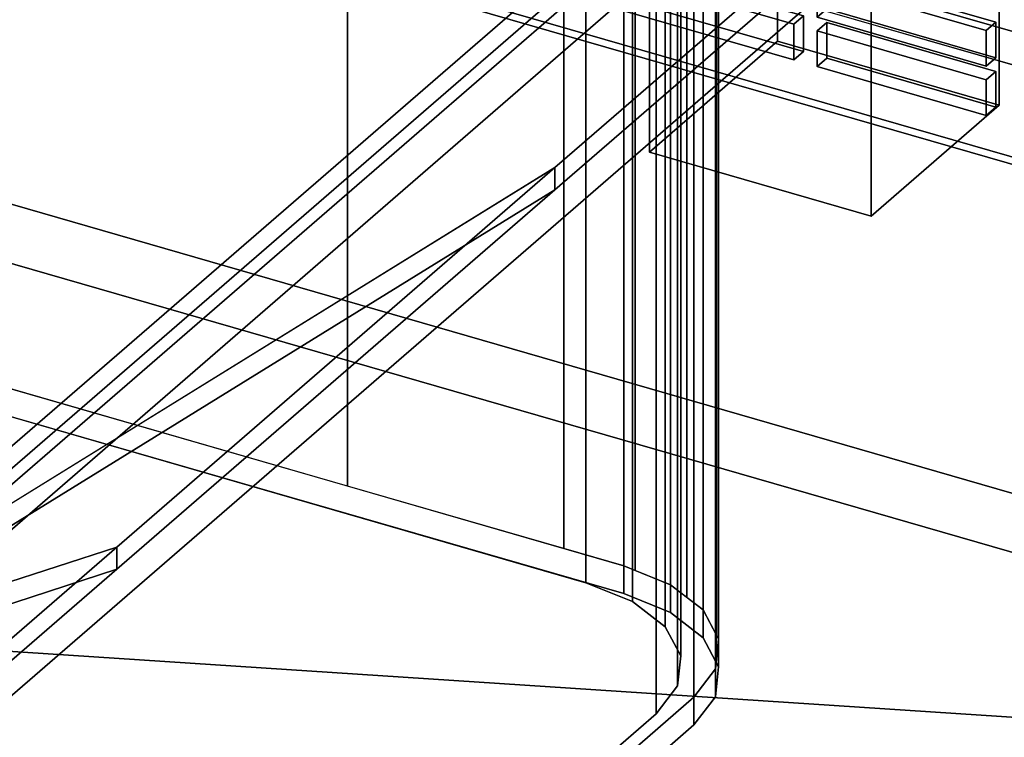
# Model space of a CAD drawing. Extents: x -2250 to 3499, y -2949 to 2325.
# Drawn here: x 1709 to 1863, y -876 to -764 of the extents above; entities that cross this region are included whole.
import ezdxf

# ---------------------------------------------------------------- set-up
doc = ezdxf.new("R2010")
doc.units = 0
doc.layers.add('layer0', color=7, linetype='CONTINUOUS')

# ---------------------------------------------------------------- blocks, each defined once
blk = doc.blocks.new('PF_OBJECT146')
at = {"layer": 'layer0'}
for p, q in [((1807.16, -655.05), (1827.16, -637.73)), ((1827.16, -637.73), (1807.16, -655.05)), ((1827.16, -767.63), (1827.16, -637.73)), ((1827.16, -637.73), (1861.8, -647.73)), ((1827.16, -637.73), (1827.16, -767.63)), ((1861.8, -647.73), (1827.16, -637.73)), ((1861.8, -647.73), (1841.8, -665.05)), ((1841.8, -665.05), (1861.8, -647.73)), ((1861.8, -647.73), (1861.8, -777.63)), ((1861.8, -777.63), (1861.8, -647.73)), ((1841.8, -665.05), (1807.16, -655.05)), ((1807.16, -655.05), (1807.16, -784.95)), ((1807.16, -784.95), (1807.16, -655.05)), ((1807.16, -655.05), (1841.8, -665.05)), ((1841.8, -794.95), (1841.8, -665.05)), ((1841.8, -665.05), (1841.8, -794.95)), ((1827.16, -767.63), (1807.16, -784.95)), ((1807.16, -784.95), (1827.16, -767.63)), ((1861.8, -777.63), (1827.16, -767.63)), ((1827.16, -767.63), (1861.8, -777.63)), ((1841.8, -794.95), (1861.8, -777.63)), ((1861.8, -777.63), (1841.8, -794.95)), ((1807.16, -784.95), (1841.8, -794.95)), ((1841.8, -794.95), (1807.16, -784.95))]:
    blk.add_line(p, q, dxfattribs=at)
blk = doc.blocks.new('PF_OBJECT158')
at = {"layer": 'layer0'}
for p, q in [((2208.83, -886.47), (1758.5, -756.47)), ((1758.5, -756.47), (2208.83, -886.47)), ((1759.5, -755.61), (2209.83, -885.61)), ((2209.83, -885.61), (1759.5, -755.61))]:
    blk.add_line(p, q, dxfattribs=at)
blk = doc.blocks.new('PF_OBJECT166')
at = {"layer": 'layer0'}
for p, q in [((1804.79, -756.04), (1803.29, -757.34)), ((1803.29, -757.34), (1804.79, -756.04)), ((1831.2, -763.67), (1804.79, -756.04)), ((1804.79, -756.04), (1804.79, -761.61)), ((1804.79, -761.61), (1804.79, -756.04)), ((1804.79, -756.04), (1831.2, -763.67)), ((1803.29, -757.34), (1829.7, -764.96)), ((1803.29, -762.91), (1803.29, -757.34)), ((1829.7, -764.96), (1803.29, -757.34)), ((1803.29, -757.34), (1803.29, -762.91)), ((1803.29, -762.91), (1804.79, -761.61)), ((1804.79, -761.61), (1803.29, -762.91)), ((1804.79, -761.61), (1831.2, -769.23)), ((1831.2, -769.23), (1804.79, -761.61)), ((1829.7, -770.53), (1803.29, -762.91)), ((1803.29, -762.91), (1829.7, -770.53)), ((1829.7, -764.96), (1831.2, -763.67)), ((1831.2, -763.67), (1829.7, -764.96)), ((1831.2, -769.23), (1831.2, -763.67)), ((1831.2, -763.67), (1831.2, -769.23)), ((1829.7, -764.96), (1829.7, -770.53)), ((1829.7, -770.53), (1829.7, -764.96)), ((1831.2, -769.23), (1829.7, -770.53)), ((1829.7, -770.53), (1831.2, -769.23))]:
    blk.add_line(p, q, dxfattribs=at)
blk = doc.blocks.new('PF_OBJECT173')
at = {"layer": 'layer0'}
for p, q in [((1834.85, -764.72), (1833.35, -766.02)), ((1833.35, -766.02), (1834.85, -764.72)), ((1861.26, -772.34), (1834.85, -764.72)), ((1834.85, -764.72), (1834.85, -770.29)), ((1834.85, -770.29), (1834.85, -764.72)), ((1834.85, -764.72), (1861.26, -772.34)), ((1833.35, -766.02), (1859.76, -773.64)), ((1833.35, -771.58), (1833.35, -766.02)), ((1859.76, -773.64), (1833.35, -766.02)), ((1833.35, -766.02), (1833.35, -771.58)), ((1833.35, -771.58), (1834.85, -770.29)), ((1834.85, -770.29), (1833.35, -771.58)), ((1834.85, -770.29), (1861.26, -777.91)), ((1861.26, -777.91), (1834.85, -770.29)), ((1859.76, -779.21), (1833.35, -771.58)), ((1833.35, -771.58), (1859.76, -779.21)), ((1859.76, -773.64), (1861.26, -772.34)), ((1861.26, -772.34), (1859.76, -773.64)), ((1861.26, -777.91), (1861.26, -772.34)), ((1861.26, -772.34), (1861.26, -777.91)), ((1859.76, -773.64), (1859.76, -779.21)), ((1859.76, -779.21), (1859.76, -773.64)), ((1861.26, -777.91), (1859.76, -779.21)), ((1859.76, -779.21), (1861.26, -777.91))]:
    blk.add_line(p, q, dxfattribs=at)
blk = doc.blocks.new('PF_OBJECT174')
at = {"layer": 'layer0'}
for p, q in [((1834.85, -757.02), (1833.35, -758.32)), ((1833.35, -758.32), (1834.85, -757.02)), ((1861.26, -764.65), (1834.85, -757.02)), ((1834.85, -757.02), (1834.85, -762.59)), ((1834.85, -762.59), (1834.85, -757.02)), ((1834.85, -757.02), (1861.26, -764.65)), ((1833.35, -758.32), (1859.76, -765.94)), ((1833.35, -763.89), (1833.35, -758.32)), ((1859.76, -765.94), (1833.35, -758.32)), ((1833.35, -758.32), (1833.35, -763.89)), ((1833.35, -763.89), (1834.85, -762.59)), ((1834.85, -762.59), (1833.35, -763.89)), ((1834.85, -762.59), (1861.26, -770.21)), ((1861.26, -770.21), (1834.85, -762.59)), ((1859.76, -771.51), (1833.35, -763.89)), ((1833.35, -763.89), (1859.76, -771.51)), ((1859.76, -765.94), (1861.26, -764.65)), ((1861.26, -764.65), (1859.76, -765.94)), ((1861.26, -770.21), (1861.26, -764.65)), ((1861.26, -764.65), (1861.26, -770.21)), ((1859.76, -765.94), (1859.76, -771.51)), ((1859.76, -771.51), (1859.76, -765.94)), ((1861.26, -770.21), (1859.76, -771.51)), ((1859.76, -771.51), (1861.26, -770.21))]:
    blk.add_line(p, q, dxfattribs=at)
blk = doc.blocks.new('PF_OBJECT261')
at = {"layer": 'layer0'}
for p, q in [((2174.73, -861.04), (1163.21, -569.04)), ((1163.21, -569.04), (2174.73, -861.04))]:
    blk.add_line(p, q, dxfattribs=at)
blk = doc.blocks.new('PF_OBJECT323')
at = {"layer": 'layer0'}
for p, q in [((2251.47, -950.17), (692.63, -500.17)), ((692.63, -500.17), (2251.47, -950.17)), ((2243.48, -957.09), (684.63, -507.09)), ((684.63, -507.09), (2243.48, -957.09))]:
    blk.add_line(p, q, dxfattribs=at)
blk = doc.blocks.new('PF_OBJECT328')
at = {"layer": 'layer0'}
for p, q in [((1687, -861.6), (1836.41, -732.2)), ((1836.41, -732.2), (1687, -861.6)), ((2203.61, -864.18), (1789.81, -744.73)), ((1687, -887.58), (1836.41, -758.18)), ((1836.41, -758.18), (1687, -887.58)), ((1836.41, -758.18), (2203.61, -864.18)), ((1687, -861.6), (2142, -891.55)), ((2142, -891.55), (1687, -861.6))]:
    blk.add_line(p, q, dxfattribs=at)
blk = doc.blocks.new('PF_OBJECT329')
at = {"layer": 'layer0'}
for p, q in [((1838.18, -717.7), (1671.68, -861.89)), ((1671.68, -865.36), (1838.18, -721.16)), ((1849.16, -738.19), (1792.37, -787.37)), ((1792.37, -787.37), (1849.16, -738.19)), ((1849.16, -741.65), (1792.37, -790.84)), ((1792.37, -790.84), (1849.16, -741.65)), ((1671.68, -861.89), (1808.18, -743.68)), ((1808.18, -747.14), (1671.68, -865.36)), ((1792.37, -787.37), (1665.78, -865.54)), ((1671.68, -861.89), (1792.37, -787.37)), ((1792.37, -787.37), (1723.91, -846.66)), ((1723.91, -846.66), (1792.37, -787.37)), ((1792.37, -790.84), (1792.37, -787.37)), ((1792.37, -787.37), (1792.37, -790.84)), ((1665.78, -869), (1792.37, -790.84)), ((1792.37, -790.84), (1671.68, -865.36)), ((1792.37, -790.84), (1723.91, -850.13)), ((1723.91, -850.13), (1792.37, -790.84)), ((1723.91, -846.66), (1657.9, -868.1)), ((1665.78, -865.54), (1723.91, -846.66)), ((1723.91, -846.66), (1706.71, -861.56)), ((1706.71, -861.56), (1723.91, -846.66)), ((1723.91, -850.13), (1723.91, -846.66)), ((1723.91, -846.66), (1723.91, -850.13)), ((1657.9, -871.56), (1723.91, -850.13)), ((1723.91, -850.13), (1665.78, -869)), ((1723.91, -850.13), (1706.71, -865.02)), ((1706.71, -865.02), (1723.91, -850.13))]:
    blk.add_line(p, q, dxfattribs=at)
blk = doc.blocks.new('PF_OBJECT330')
at = {"layer": 'layer0'}
for p, q in [((1759.94, -837.14), (1759.94, -711.57)), ((1759.94, -711.57), (1759.94, -837.14)), ((1793.74, -846.9), (1793.74, -721.32)), ((1793.74, -721.32), (1793.74, -846.9)), ((1803.12, -849.6), (1803.12, -724.03)), ((1803.12, -724.03), (1803.12, -849.6)), ((1804.9, -850.33), (1804.9, -724.75)), ((1804.9, -724.75), (1804.9, -850.33)), ((1797.2, -726.65), (1797.2, -852.23)), ((1797.2, -852.23), (1797.2, -726.65)), ((1810.41, -852.56), (1810.41, -726.98)), ((1810.41, -726.98), (1810.41, -852.56)), ((1812.99, -854.55), (1812.99, -728.97)), ((1812.99, -728.97), (1812.99, -854.55)), ((1804.5, -729.61), (1804.5, -855.18)), ((1804.5, -855.18), (1804.5, -729.61)), ((1815.52, -856.49), (1815.52, -730.92)), ((1815.52, -730.92), (1815.52, -856.49)), ((1809.61, -733.54), (1809.61, -859.12)), ((1809.61, -859.12), (1809.61, -733.54)), ((1817.63, -860.42), (1817.63, -734.84)), ((1817.63, -734.84), (1817.63, -860.42)), ((1817.95, -861.03), (1817.95, -735.45)), ((1817.95, -735.45), (1817.95, -861.03)), ((1812.04, -738.08), (1812.04, -863.65)), ((1812.04, -863.65), (1812.04, -738.08)), ((1817.58, -739.01), (1671.68, -865.36)), ((1817.46, -865.71), (1817.46, -740.14)), ((1817.46, -740.14), (1817.46, -865.71)), ((1817.58, -864.58), (1817.58, -739.01)), ((1817.58, -739.01), (1817.58, -864.58)), ((1811.55, -742.76), (1811.55, -868.34)), ((1811.55, -868.34), (1811.55, -742.76)), ((1814.1, -744.52), (1681.74, -859.15)), ((1681.74, -859.15), (1814.1, -744.52)), ((1814.1, -870.1), (1814.1, -744.52)), ((1814.1, -744.52), (1814.1, -870.1)), ((1671.68, -865.36), (1808.18, -747.14)), ((1808.18, -747.14), (1808.18, -872.72)), ((1808.18, -872.72), (1808.18, -747.14)), ((1513, -765.85), (1803.12, -849.6)), ((1759.94, -837.14), (1513, -765.85)), ((1513, -770.19), (1803.12, -853.94)), ((1803.12, -853.94), (1513, -770.19)), ((1797.2, -852.23), (1515.74, -770.98)), ((1515.74, -770.98), (1797.2, -852.23)), ((1793.74, -846.9), (1759.94, -837.14)), ((1803.12, -849.6), (1793.74, -846.9)), ((1803.12, -849.6), (1810.41, -852.56)), ((1803.12, -853.94), (1803.12, -849.6)), ((1804.9, -850.33), (1803.12, -849.6)), ((1803.12, -849.6), (1803.12, -853.94)), ((1810.41, -852.56), (1804.9, -850.33)), ((1804.5, -855.18), (1797.2, -852.23)), ((1797.2, -852.23), (1804.5, -855.18)), ((1803.12, -853.94), (1810.41, -856.89)), ((1810.41, -856.89), (1803.12, -853.94)), ((1810.41, -852.56), (1815.52, -856.49)), ((1810.41, -856.89), (1810.41, -852.56)), ((1812.99, -854.55), (1810.41, -852.56)), ((1810.41, -852.56), (1810.41, -856.89)), ((1809.61, -859.12), (1804.5, -855.18)), ((1804.5, -855.18), (1809.61, -859.12)), ((1815.52, -856.49), (1812.99, -854.55)), ((1810.41, -856.89), (1815.52, -860.82)), ((1815.52, -860.82), (1810.41, -856.89)), ((1815.52, -856.49), (1817.95, -861.03)), ((1815.52, -860.82), (1815.52, -856.49)), ((1817.63, -860.42), (1815.52, -856.49)), ((1815.52, -856.49), (1815.52, -860.82)), ((1812.04, -863.65), (1809.61, -859.12)), ((1809.61, -859.12), (1812.04, -863.65)), ((1815.52, -860.82), (1817.95, -865.36)), ((1817.95, -865.36), (1815.52, -860.82)), ((1817.95, -861.03), (1817.46, -865.71)), ((1817.58, -864.58), (1817.95, -861.03)), ((1817.95, -861.03), (1817.63, -860.42)), ((1817.95, -865.36), (1817.95, -861.03)), ((1817.95, -861.03), (1817.95, -865.36)), ((1811.55, -868.34), (1812.04, -863.65)), ((1812.04, -863.65), (1811.55, -868.34)), ((1817.46, -865.71), (1817.58, -864.58)), ((1817.46, -865.71), (1814.1, -870.1)), ((1814.1, -870.1), (1817.46, -865.71)), ((1817.95, -865.36), (1817.46, -870.04)), ((1817.46, -870.04), (1817.95, -865.36)), ((1817.46, -870.04), (1817.46, -865.71)), ((1817.46, -865.71), (1817.46, -870.04)), ((1808.18, -872.72), (1811.55, -868.34)), ((1811.55, -868.34), (1808.18, -872.72)), ((1814.1, -870.1), (1672.6, -992.64)), ((1681.74, -984.72), (1814.1, -870.1)), ((1817.46, -870.04), (1814.1, -874.43)), ((1814.1, -874.43), (1817.46, -870.04)), ((1814.1, -874.43), (1814.1, -870.1)), ((1814.1, -870.1), (1814.1, -874.43)), ((1671.68, -990.93), (1808.18, -872.72)), ((1808.18, -872.72), (1671.68, -990.93)), ((1814.1, -874.43), (1672.6, -996.97)), ((1672.6, -996.97), (1814.1, -874.43))]:
    blk.add_line(p, q, dxfattribs=at)

msp = doc.modelspace()

# ---------------------------------------------------------------- block references
for name in ['PF_OBJECT328', 'PF_OBJECT323', 'PF_OBJECT261', 'PF_OBJECT329', 'PF_OBJECT330', 'PF_OBJECT146', 'PF_OBJECT158', 'PF_OBJECT166', 'PF_OBJECT174', 'PF_OBJECT173']:
    msp.add_blockref(name, (0, 0))

doc.saveas('drawing.dxf')
